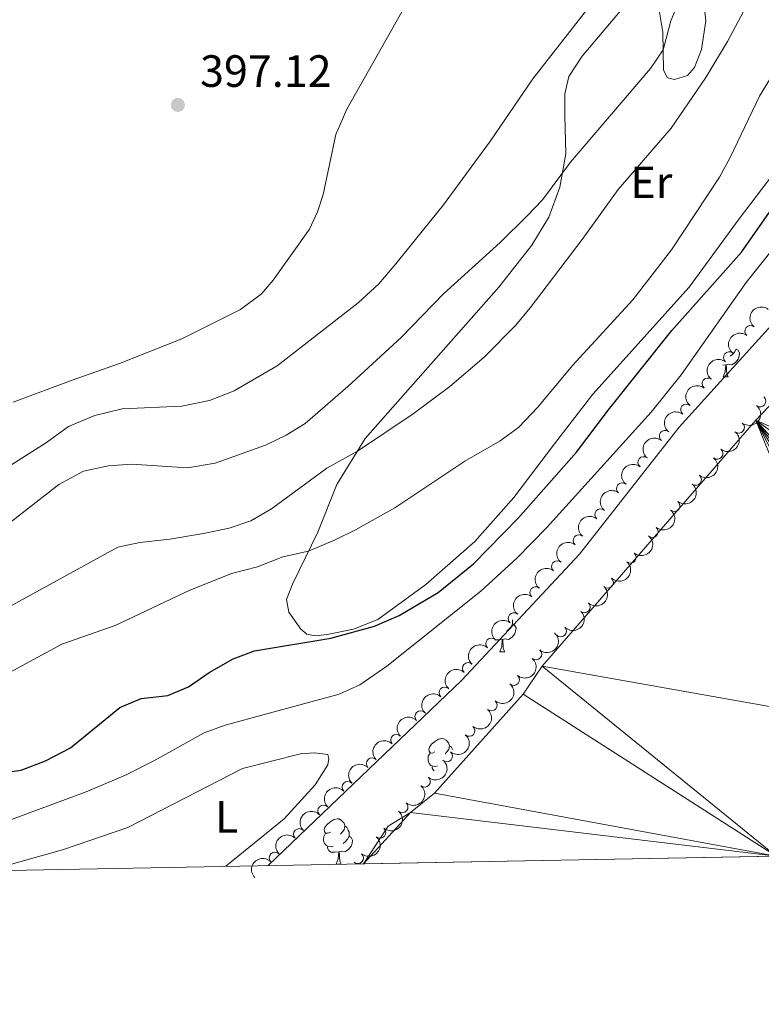
# Model space of a CAD drawing. Units: metres. Extents: x 627571 to 632081, y 706282 to 709335.
# Drawn here: x 629610 to 629774, y 706683 to 706901 of the extents above; entities that cross this region are included whole.
import ezdxf
from ezdxf.enums import TextEntityAlignment as Align

# ---------------------------------------------------------------- set-up
doc = ezdxf.new("R2010")
doc.units = ezdxf.units.M
doc.header["$MEASUREMENT"] = 0
for name, color, linetype, lineweight in [('Carátula', 7, 'Continuous', 5), ('Elementos auxiliares', 7, 'Continuous', 5), ('Entidades rústicas y varios', 7, 'Continuous', 5), ('Hidrografía', 7, 'Continuous', 5), ('Relieve y altimetría', 7, 'Continuous', 5), ('Textos de rotulación', 7, 'Continuous', 5)]:
    doc.layers.add(name, color=color, linetype=linetype, lineweight=lineweight)
doc.styles.add('Style-arial', font='arial.shx', dxfattribs={"bigfont": 'arialbig.shx'})
doc.styles.add('Style-Arial Narrow', font='txt')

# ---------------------------------------------------------------- blocks, each defined once
blk = doc.blocks.new('5PATER')
at = {"layer": 'Relieve y altimetría', "linetype": 'Continuous', "lineweight": 5}
h = blk.add_hatch(color=250, dxfattribs=at)
edge = h.paths.add_edge_path()
edge.add_ellipse((0, 0), major_axis=(-1.095731442945027, -1.110710700472634), ratio=0.9994222409660319, start_angle=0, end_angle=360)

msp = doc.modelspace()

# ---------------------------------------------------------------- linework, layer by layer
at = {"layer": 'Carátula', "color": 7, "linetype": 'Continuous', "lineweight": 5}
msp.add_3dface([(627626.9099999999, 706281.9199999999), (632081.1300000001, 706365.1599999999), (632025.6300000001, 709334.6499999999), (627571.4099999999, 709251.4099999999)], dxfattribs=at)
at = {"layer": 'Elementos auxiliares', "color": 250, "linetype": 'Continuous', "lineweight": 5}
msp.add_3dface([(628492.24, 706692.04), (628449.5900000001, 709005.3700000001), (631872.3, 709069.3600000001), (631916.0900000001, 706756.03)], dxfattribs=at)
at = {"layer": 'Entidades rústicas y varios', "color": 92, "linetype": 'Continuous', "lineweight": 5}
for p, q in [((629766.3300000001, 706824.9199999999), (629765.6699999999, 706824.8600000001)), ((629765.79, 706822.24), (629766.9099999999, 706822.24)), ((629716.23, 706761.3400000001), (629717.3600000001, 706761.3400000001)), ((629679.99, 706714.29), (629681.1100000001, 706714.29))]:
    msp.add_line(p, q, dxfattribs=at)
at = {"layer": 'Entidades rústicas y varios', "color": 92, "linetype": 'Continuous', "lineweight": 5, "flags": 128}
for points in [[(629768.6200000001, 706828.3999999999), (629769.0800000001, 706828.1499999999), (629769.4199999999, 706827.53), (629769.31, 706826.81), (629769.1000000001, 706826.1699999999), (629768.52, 706825.4299999999), (629767.72, 706824.95), (629766.8700000001, 706825.05), (629766.44, 706824.9199999999)], [(629768.6200000001, 706828.48), (629768.6200000001, 706828.3999999999), (629768.25, 706827.71), (629767.8300000001, 706827.23), (629767.3500000001, 706826.81)], [(629765.79, 706822.24), (629766.22, 706823.3999999999), (629766.3300000001, 706824.9199999999), (629766.44, 706824.9199999999), (629766.48, 706824.3400000001), (629766.51, 706823.6499999999), (629766.5800000001, 706823.04), (629766.7, 706822.6400000001), (629766.9099999999, 706822.24)], [(629719.0700000001, 706768.4099999999), (629719.0700000001, 706767.9299999999), (629719.0700000001, 706767.5), (629718.7, 706766.81), (629718.28, 706766.3300000001), (629717.8, 706765.9099999999)], [(629719.0700000001, 706767.5), (629719.52, 706767.25), (629719.8700000001, 706766.6400000001), (629719.76, 706765.9099999999), (629719.55, 706765.27), (629718.96, 706764.53), (629718.1699999999, 706764.05), (629717.3200000001, 706764.1599999999), (629716.8899999999, 706764.03)], [(629716.78, 706764.03), (629715.8899999999, 706763.94), (629715.1300000001, 706763.94)], [(629716.23, 706761.3400000001), (629716.6699999999, 706762.5), (629716.78, 706764.03), (629716.8899999999, 706764.03), (629716.9199999999, 706763.44), (629716.96, 706762.76), (629717.03, 706762.1400000001), (629717.1399999999, 706761.74), (629717.3600000001, 706761.3400000001)], [(629701.8700000001, 706739.1200000001), (629701.3400000001, 706738.8500000001), (629700.81, 706738.9099999999), (629700.55, 706739.28), (629700.49, 706739.7), (629700.6499999999, 706740.22), (629701.1300000001, 706740.8200000001), (629701.77, 706741.3500000001), (629702.6699999999, 706741.9299999999), (629703.4099999999, 706742.0900000001), (629703.8400000001, 706742.04), (629704.3700000001, 706741.72), (629704.8999999999, 706741.1400000001), (629705.06, 706740.5), (629704.95, 706739.6499999999), (629704.52, 706739.1200000001), (629704.1000000001, 706738.69)], [(629705.06, 706740.5), (629705.53, 706740.1799999999), (629705.8, 706739.6300000001)], [(629702.46, 706736.04), (629702.03, 706735.8800000001), (629701.45, 706735.94), (629700.97, 706736.1499999999), (629700.55, 706736.5700000001), (629700.3300000001, 706737.1599999999), (629700.3300000001, 706737.5800000001), (629700.3899999999, 706738.1599999999), (629700.81, 706738.8500000001)], [(629701.7, 706734.94), (629701.56, 706735.0900000001), (629701.24, 706735.56), (629701.24, 706735.8800000001)], [(629678.69, 706721.3500000001), (629678.1499999999, 706721.0900000001), (629677.6300000001, 706721.1400000001), (629677.3600000001, 706721.51), (629677.31, 706721.9299999999), (629677.47, 706722.45), (629677.95, 706723.05), (629678.5800000001, 706723.5800000001), (629679.48, 706724.1699999999), (629680.23, 706724.3300000001), (629680.6499999999, 706724.27), (629681.1799999999, 706723.95), (629681.71, 706723.3700000001), (629681.8700000001, 706722.73), (629681.76, 706721.8800000001), (629681.3300000001, 706721.3500000001), (629680.9099999999, 706720.9299999999)], [(629681.8700000001, 706722.73), (629682.3500000001, 706722.4099999999), (629682.6599999999, 706721.77), (629682.8200000001, 706721.45), (629682.8200000001, 706720.8700000001), (629682.8200000001, 706720.45), (629682.45, 706719.76), (629682.03, 706719.28), (629681.55, 706718.8600000001)], [(629679.27, 706718.27), (629678.8500000001, 706718.1100000001), (629678.26, 706718.1699999999), (629677.79, 706718.3800000001), (629677.3600000001, 706718.81), (629677.1499999999, 706719.3900000001), (629677.1499999999, 706719.81), (629677.2, 706720.3900000001), (629677.6300000001, 706721.0900000001)], [(629682.8200000001, 706720.45), (629683.27, 706720.2), (629683.6200000001, 706719.5900000001), (629683.51, 706718.8600000001), (629683.3, 706718.22), (629682.71, 706717.48), (629681.9199999999, 706717), (629681.0700000001, 706717.1100000001), (629680.6399999999, 706716.97)], [(629680.53, 706716.97), (629679.6399999999, 706716.8900000001), (629678.79, 706716.8900000001), (629678.3700000001, 706717.3200000001), (629678.05, 706717.79), (629678.05, 706718.1100000001)], [(629679.99, 706714.29), (629680.4199999999, 706715.45), (629680.53, 706716.97), (629680.6399999999, 706716.97), (629680.6699999999, 706716.3900000001), (629680.71, 706715.71), (629680.78, 706715.0900000001), (629680.8899999999, 706714.69), (629681.1100000001, 706714.29)]]:
    msp.add_lwpolyline(points, dxfattribs=at)
at = {"layer": 'Entidades rústicas y varios', "color": 92, "linetype": 'Continuous', "lineweight": 5}
for points in [[(629699.3400000001, 706911.73, 397.28), (629682.31, 706881.56, 397.28), (629679.8600000001, 706875.97, 397.2), (629677.05, 706862.7, 397.28), (629675.8500000001, 706858.79, 397.2), (629674.04, 706854.95, 397.2), (629666, 706843.6699999999, 396.97), (629663.4299999999, 706840.6499999999, 396.97), (629658.76, 706837.2, 396.89), (629645.76, 706830.69, 396.5), (629631.9199999999, 706825.23, 396.04), (629621.4199999999, 706821.49, 395.88), (629608.3500000001, 706816.6499999999, 396.27)], [(629751.51, 706903.96, 392.09), (629752.3899999999, 706898.6200000001, 391), (629752.56, 706890.2, 388.83), (629753.46, 706888.51, 388.21), (629755.01, 706888.1799999999, 387.9), (629757.8600000001, 706889.02, 386.51), (629759.4199999999, 706890.79, 386.12), (629760.98, 706894.78, 386.35), (629761.95, 706901.19, 386.82), (629761.0700000001, 706909.31, 388.21)], [(629781.8400000001, 706873.6799999999, 377.36), (629769.29, 706857.24, 377.75), (629758.22, 706842.1400000001, 377.67), (629736.8400000001, 706818.4099999999, 378.06), (629728.3999999999, 706807.3999999999, 377.59), (629719.3400000001, 706795.51, 376.66), (629710.6799999999, 706785.8, 375.81), (629699.8700000001, 706776.26, 375.27), (629689.2, 706768.51, 374.96), (629683.79, 706766.3200000001, 375.19), (629677.98, 706765.1599999999, 375.81), (629675.3200000001, 706764.8800000001, 375.89), (629673.49, 706765.2, 376.12), (629672.1599999999, 706766.3300000001, 376.27), (629669.48, 706770.1000000001, 376.82), (629668.9199999999, 706772.9099999999, 377.44), (629670.3, 706776.31, 378.52), (629675.9099999999, 706787.8300000001, 380.85), (629680.1100000001, 706798.3800000001, 383.25), (629686.3800000001, 706808.56, 385.65), (629716.06, 706842.1400000001, 387.82), (629723.3700000001, 706851.47, 388.29), (629727.1100000001, 706857.6400000001, 388.99), (629729.55, 706864.31, 389.53), (629730.8999999999, 706871.6799999999, 390.54), (629730.69, 706880.21, 391.86), (629730.69, 706885.01, 392.94), (629731.54, 706888.8, 393.25), (629734.49, 706893.3300000001, 393.33), (629745.01, 706905.72, 393.41)], [(629597.8400000001, 706712.69, 367.64), (629607.5, 706714.1300000001, 367.64), (629619.3200000001, 706717.45, 367.56), (629633.81, 706722.3600000001, 367.25), (629659.1699999999, 706735.47, 367.02), (629672.06, 706738.69, 366.79), (629675.1499999999, 706738.94, 366.71), (629678.1000000001, 706738.55, 366.71), (629678.31, 706737.6799999999, 366.55), (629678.0900000001, 706736.29, 366.4), (629675.3, 706731.8400000001, 366.48), (629668.44, 706724.3, 366.24), (629655.49, 706713.78, 365.96)]]:
    msp.add_polyline3d(points, dxfattribs=at)
at = {"layer": 'Entidades rústicas y varios', "color": 92, "linetype": 'Continuous', "lineweight": 5, "extrusion": (0.02521589286627329, -0.2245780500470935, 0.9741297953476231)}
for centre in [(704710.2823335838, 615881.1390936234, -142497.9247530398), (704704.9225888315, 615876.0285654516, -142496.7391569908), (704699.562844079, 615870.9180372796, -142495.5535609418), (704694.2030993266, 615865.8075091076, -142494.3679648927), (704688.8433545739, 615860.6969809359, -142493.1823688437), (704683.4836098216, 615855.5864527639, -142491.9967727947), (704678.123865069, 615850.4759245919, -142490.8111767456), (704672.7641203167, 615845.3653964199, -142489.6255806966)]:
    msp.add_arc(centre, 2.516055640060342, 45.36446333574666, 225.9090503451193, dxfattribs=at)
at = {"layer": 'Entidades rústicas y varios', "color": 92, "linetype": 'Continuous', "lineweight": 5}
for centre, radius, start, end in [((629771.8304220808, 706832.3796249009, 371.46), 1.250091938746998, 51.75946806465402, 230.9730224836494), ((629767.0895233571, 706826.5680950428, 371.46), 1.250091938746998, 51.75946806465402, 230.9730224836494), ((629762.3486246336, 706820.7565651846, 371.46), 1.250091938746998, 51.75946806465402, 230.9730224836494), ((629757.6077259099, 706814.9450353265, 371.46), 1.250091938746998, 51.75946806465402, 230.9730224836494), ((629773.9927577276, 706816.8345372723, 368.9801499958515), 1.250091938746998, 231.528549526115, 50.74210394511042), ((629769.2285032873, 706811.0421956242, 369.0057987411568), 1.250091938746998, 231.528549526115, 50.74210394511042), ((629752.8668271864, 706809.1335054685, 371.46), 1.250091938746998, 51.75946806465402, 230.9730224836494), ((629764.464248847, 706805.2498539761, 369.0314474864621), 1.250091938746998, 231.528549526115, 50.74210394511042), ((629748.1259284627, 706803.3219756102, 371.46), 1.250091938746998, 51.75946806465402, 230.9730224836494), ((629759.6999944067, 706799.4575123279, 369.0570962317673), 1.250091938746998, 231.528549526115, 50.74210394511042), ((629743.3850297392, 706797.5104457522, 371.46), 1.250091938746998, 51.75946806465402, 230.9730224836494), ((629754.9357399663, 706793.6651706798, 369.0827449770726), 1.250091938746998, 231.528549526115, 50.74210394511042), ((629738.5708631144, 706791.7590795569, 371.46), 1.250091938746999, 51.13300959381282, 230.3465640128082), ((629750.1034309182, 706787.930572361, 369.1007534167255), 1.250091938746998, 230.2903169847683, 49.50387140376367), ((629733.7667071447, 706785.9997319011, 371.46), 1.250091938746999, 51.13300959381282, 230.3465640128082), ((629745.2151002698, 706782.2425148168, 369.1157482960155), 1.250091938746998, 230.2903169847683, 49.50387140376367), ((629728.9625511752, 706780.2403842455, 371.46), 1.250091938746999, 51.13300959381282, 230.3465640128082), ((629740.1914719117, 706776.6771922945, 369.1235895419676), 1.250091938746999, 227.7526907684306, 46.96624518742593), ((629724.1583952056, 706774.4810365897, 371.46), 1.250091938746999, 51.13300959381282, 230.3465640128082), ((629735.0560845002, 706771.2111360349, 369.1285996760276), 1.250091938746999, 227.7526907684306, 46.96624518742593), ((629719.3542392359, 706768.7216889339, 371.46), 1.250091938746999, 51.13300959381282, 230.3465640128082), ((629729.77096293, 706765.8945047497, 369.13), 1.250091938746998, 224.8354705881224, 44.04902500711788), ((629714.3727353201, 706763.1186851508, 371.46), 1.250091938746999, 47.38408437081154, 226.597638789807), ((629724.2854219843, 706760.769610788, 369.1299748532335), 1.250091938746999, 229.7650943124462, 48.97864873144163), ((629709.2022879696, 706757.685778544, 371.46), 1.250091938746999, 47.38408437081154, 226.597638789807), ((629719.3452649117, 706755.1267269067, 369.077921015541), 1.250091938746999, 229.7650943124462, 48.97864873144163), ((629704.0318406192, 706752.2528719374, 371.46), 1.250091938746999, 47.38408437081154, 226.597638789807), ((629714.405107839, 706749.4838430258, 369.0258671778485), 1.250091938746999, 229.7650943124462, 48.97864873144163), ((629698.6864314647, 706746.9922014328, 371.46), 1.250091938746999, 45.08196762813901, 224.2955220471344), ((629709.4649507666, 706743.8409591445, 368.973813340156), 1.250091938746999, 229.7650943124462, 48.97864873144163), ((629693.3019242883, 706741.7713698449, 371.46), 1.250091938746999, 45.08196762813901, 224.2955220471344), ((629687.9174171118, 706736.5505382572, 371.46), 1.250091938746999, 45.08196762813901, 224.2955220471344), ((629704.524793694, 706738.1980752635, 368.9217595024636), 1.250091938746999, 229.7650943124462, 48.97864873144163), ((629699.5846366214, 706732.5551913825, 368.8697056647711), 1.250091938746999, 229.7650943124462, 48.97864873144163), ((629682.5329099356, 706731.3297066693, 371.46), 1.250091938746999, 45.08196762813901, 224.2955220471344), ((629677.1484027591, 706726.1088750816, 371.46), 1.250091938746999, 45.08196762813901, 224.2955220471344), ((629694.644479549, 706726.9123075013, 368.8176518270786), 1.250091938746999, 229.7650943124462, 48.97864873144163), ((629671.7638955826, 706720.8880434937, 371.46), 1.250091938746999, 45.08196762813901, 224.2955220471344), ((629689.7043224764, 706721.2694236203, 368.7655979893862), 1.250091938746999, 229.7650943124462, 48.97864873144163), ((629666.3793884062, 706715.667211906, 371.46), 1.250091938746999, 45.08196762813901, 224.2955220471344), ((629684.7641653907, 706715.62653975, 368.7135441516937), 1.250091938746998, 229.7650950929742, 48.97864951196959)]:
    msp.add_arc(centre, radius, start, end, dxfattribs=at)
at = {"layer": 'Entidades rústicas y varios', "color": 92, "linetype": 'Continuous', "lineweight": 5, "extrusion": (-0.02431057612298712, 0.2246778531688575, 0.9741297953476231)}
for centre in [(-702151.9032441876, -618455.3068459288, 143854.3834397378), (-702146.543530777, -618450.1905513005, 143853.2228358288), (-702141.1838173665, -618445.0742566724, 143852.0622319197), (-702135.8241039559, -618439.9579620443, 143850.9016280106)]:
    msp.add_arc(centre, 2.516055640060341, 45.36446333574665, 225.9090503451193, dxfattribs=at)
at = {"layer": 'Entidades rústicas y varios', "color": 92, "linetype": 'Continuous', "lineweight": 5, "extrusion": (-0.01944971139621446, 0.2251507284967166, 0.9741297953476231)}
for centre in [(-688245.6397828676, -633070.6209728093, 147245.1008483913), (-688240.2800488272, -633065.5070661695, 147243.9298616704)]:
    msp.add_arc(centre, 2.516055640060342, 45.36446333574664, 225.9090503451193, dxfattribs=at)
at = {"layer": 'Entidades rústicas y varios', "color": 92, "linetype": 'Continuous', "lineweight": 5, "extrusion": (0.02275895139954083, -0.224840325447175, 0.9741297953476231)}
for centre in [(697713.9941044401, 623308.7384622861, -144221.0602429425), (697708.6343596878, 623303.6279341141, -144219.8746468935), (697703.2746149355, 623298.517405942, -144218.6890508444), (697697.9148701829, 623293.4068777699, -144217.5034547953), (697692.5551254306, 623288.2963495977, -144216.3178587463)]:
    msp.add_arc(centre, 2.516055640060342, 45.36446333574664, 225.9090503451193, dxfattribs=at)
at = {"layer": 'Entidades rústicas y varios', "color": 92, "linetype": 'Continuous', "lineweight": 5, "extrusion": (-0.0094619874791992, 0.2257910817745948, 0.9741297953476229)}
for centre in [(-658782.801877576, -662123.1213379058, 153985.040105601), (-658777.4421340195, -662118.0096786376, 153983.8593903374)]:
    msp.add_arc(centre, 2.516055640060342, 45.36446333574663, 225.9090503451192, dxfattribs=at)
at = {"layer": 'Entidades rústicas y varios', "color": 92, "linetype": 'Continuous', "lineweight": 5, "extrusion": (0.002041482745305676, 0.2259800304544604, 0.9741297953476231)}
msp.add_arc((-623322.1388463402, -693914.3841099911, 161360.3304667565), 2.516055640060342, 45.36446333574664, 225.9090503451193, dxfattribs=at)
at = {"layer": 'Entidades rústicas y varios', "color": 92, "linetype": 'Continuous', "lineweight": 5, "extrusion": (-0.01738499679537188, 0.2253195590764885, 0.974129795347623)}
for centre in [(-682230.8237189329, -639165.2955701932, 148659.0399135103), (-682225.4641032731, -639160.1969287196, 148657.8036388229), (-682220.1044876134, -639155.0982872461, 148656.5673641355), (-682214.7448719536, -639149.9996457727, 148655.3310894482), (-682209.3852562938, -639144.9010042989, 148654.0948147607), (-682204.0256406339, -639139.8023628255, 148652.8585400734), (-682198.6660249743, -639134.7037213518, 148651.622265386), (-682193.3064093145, -639129.6050798784, 148650.3859906986)]:
    msp.add_arc(centre, 2.516055640060342, 45.36446333574665, 225.9090503451193, dxfattribs=at)
at = {"layer": 'Entidades rústicas y varios', "color": 92, "linetype": 'Continuous', "lineweight": 5, "extrusion": (0.008009198410672507, -0.225847281490871, 0.9741297953476231)}
for centre in [(654364.2365300715, 666387.6777395116, -154214.9822965652), (654358.8767853187, 666382.5672113397, -154213.7967005162), (654353.5170405661, 666377.4566831677, -154212.6111044672)]:
    msp.add_arc(centre, 2.516055640060342, 45.36446333574665, 225.9090503451193, dxfattribs=at)
at = {"layer": 'Entidades rústicas y varios', "color": 92, "linetype": 'Continuous', "lineweight": 5, "extrusion": (-0.001069258966878886, -0.2259867219578619, 0.9741297953476231)}
for centre in [(626345.0329954684, 691439.2001719628, -160026.7076248826), (626339.6732507156, 691434.0896437909, -160025.5220288336), (626334.3135059631, 691428.9791156191, -160024.3364327847), (626328.9537612103, 691423.8685874471, -160023.1508367356), (626323.5940164576, 691418.7580592755, -160021.9652406867), (626318.2342717049, 691413.6475311037, -160020.7796446377), (626312.8745269522, 691408.5370029318, -160019.5940485887)]:
    msp.add_arc(centre, 2.516055640060342, 45.36446333574665, 225.9090503451193, dxfattribs=at)
at = {"layer": 'Entidades rústicas y varios', "color": 92, "linetype": 'Continuous', "lineweight": 5, "extrusion": (-0.0173849998648515, 0.2253195588396563, 0.9741297953476231)}
msp.add_arc((-682187.9557326505, -639124.4973855724, 148649.1476158364), 2.516055640060342, 45.36446333574664, 225.9090503451193, dxfattribs=at)
at = {"layer": 'Hidrografía', "color": 142, "linetype": 'Continuous', "lineweight": 15}
msp.add_polyline3d([(629904.6000000001, 706947.3200000001, 360.53), (629855.8999999999, 706894.6200000001, 360.53), (629813.3, 706852.4199999999, 360.53), (629802.95, 706844.23, 360.53), (629773.03, 706812.6400000001, 360.53), (629725.6399999999, 706758.1300000001, 360.53), (629721.45, 706751.95, 360.53), (629701.78, 706729.96, 360.53), (629696.46, 706725.6699999999, 360.53), (629691.5, 706722.6499999999, 360.53), (629686.02, 706714.3500000001, 360.53)], dxfattribs=at)
at = {"layer": 'Relieve y altimetría', "color": 30, "linetype": 'Continuous', "lineweight": 5, "flags": 128}
for points, elevation in [([(629745.72, 707012.1799999999), (629754.21, 707009.71), (629760.9099999999, 707006.74), (629764.1200000001, 707004.71), (629774.3999999999, 706994.95), (629775.8700000001, 706991.9299999999), (629777.05, 706987.04), (629777.3400000001, 706979.6100000001), (629777.1599999999, 706966.44), (629776.0800000001, 706959.48), (629770.2, 706942.4099999999), (629758.1599999999, 706917.96), (629756.45, 706906.71), (629754.1599999999, 706901.1200000001), (629752.47, 706894.74)], 390), ([(629887.6399999999, 706989.9199999999), (629870.3899999999, 706964.1100000001), (629867.2, 706958.8999999999), (629864.3999999999, 706953.8), (629860.51, 706942.71), (629857.6300000001, 706936.3200000001), (629854.7, 706932.27), (629838.77, 706912.3700000001), (629829.77, 706902.73), (629817.27, 706890.71), (629814.21, 706886.76), (629804.78, 706871.02), (629800.95, 706865.2), (629789.1499999999, 706849.03), (629776.3800000001, 706833.6100000001), (629756.05, 706811.1000000001), (629733.95, 706782.98), (629707.8600000001, 706755.0700000001), (629664.9099999999, 706713.94)], 365), ([(629803.7, 706926.3600000001), (629780.0800000001, 706894.71), (629773.8300000001, 706884.46), (629767.3600000001, 706870.8999999999), (629764.98, 706866.51), (629754.31, 706850.3900000001), (629745.74, 706839.29), (629732.3800000001, 706824.79), (629724.6799999999, 706815.54), (629720.3899999999, 706811), (629716.31, 706808.1100000001), (629708.5, 706803.5700000001), (629693, 706793.24), (629684.27, 706788.3400000001), (629679.77, 706786.1499999999), (629673.8600000001, 706783.6300000001), (629668.1300000001, 706782.3500000001), (629662.5, 706780.1699999999), (629656.77, 706778.69), (629647.4099999999, 706774.9299999999), (629630.99, 706767.1699999999), (629619.1300000001, 706763), (629603.1300000001, 706754.3400000001)], 380), ([(629606.6300000001, 706770.8200000001), (629631.5800000001, 706784.52), (629636.47, 706785.5800000001), (629643.1100000001, 706786.29), (629650.5800000001, 706787.56), (629656.27, 706788.75), (629661.01, 706790.3400000001), (629665.6300000001, 706793), (629677.8899999999, 706802.02), (629684.6799999999, 706805.8), (629697.06, 706814.0800000001), (629705.1499999999, 706820.0900000001), (629712.78, 706826.5900000001), (629719.78, 706833.71), (629722.99, 706837.56), (629734.5, 706852.71), (629742.48, 706863.81), (629754.24, 706877.3800000001), (629761.96, 706888.6000000001), (629766.75, 706896.54), (629773.73, 706909.8300000001)], 385), ([(629607.03, 706802.1799999999), (629615.75, 706807.69), (629620.6499999999, 706811.24), (629626.47, 706813.71), (629632.5, 706815.2), (629645.72, 706815.74), (629651.8800000001, 706817.02), (629657.3800000001, 706819.1499999999), (629666.8999999999, 706824.73), (629684.8300000001, 706838.6599999999), (629689.4199999999, 706842.8999999999), (629693.22, 706847.3300000001), (629703.73, 706860.3999999999), (629714.1499999999, 706874.53), (629723.56, 706888.29), (629738.9099999999, 706908.02)], 395), ([(629813.81, 706904.1100000001), (629810.48, 706900.3800000001), (629801.8500000001, 706886.1200000001), (629788.9199999999, 706868.01), (629782.97, 706858.4099999999), (629770.8800000001, 706843.1400000001), (629756.4299999999, 706822.71), (629749.8400000001, 706814.46), (629726.6799999999, 706788.8600000001), (629720.03, 706782.06), (629712.06, 706774.76), (629691.1799999999, 706758.1000000001), (629685.2, 706753.99), (629680.6300000001, 706751.95), (629655.3700000001, 706745.0800000001), (629650.6699999999, 706743.3700000001), (629639.5700000001, 706737.1200000001), (629633.24, 706734), (629624.53, 706730.29), (629605.99, 706723.45)], 370), ([(629752.47, 706894.74), (629749.6599999999, 706890.6000000001), (629731.8999999999, 706869.8500000001), (629725.71, 706861.52), (629722.26, 706857.8900000001), (629716.3300000001, 706852.04), (629703.74, 706840.69), (629694.3500000001, 706830.95), (629682.56, 706820.0800000001), (629673.1100000001, 706811.95), (629668.8500000001, 706809.3300000001), (629664.28, 706807.1499999999), (629653.1100000001, 706803.1000000001), (629646.97, 706802.1100000001), (629634.6499999999, 706802.8999999999), (629629.5, 706802.52), (629623.96, 706801.3400000001), (629618.45, 706798.3800000001), (629600.6000000001, 706784.5)], 390)]:
    msp.add_lwpolyline(points, dxfattribs=dict(at, elevation=elevation))
at = {"layer": 'Relieve y altimetría', "color": 30, "linetype": 'Continuous', "lineweight": 25, "elevation": 375, "flags": 128}
msp.add_lwpolyline([(629604.74, 706734.3700000001), (629610.0900000001, 706735.1000000001), (629615.52, 706737.1699999999), (629621.03, 706740.04), (629632, 706748.99), (629636.73, 706750.96), (629642.6300000001, 706751.6400000001), (629647.24, 706753.5800000001), (629651.8300000001, 706756.75), (629657.1399999999, 706759.77), (629661.8300000001, 706761.5), (629678.81, 706764.3400000001), (629688.45, 706767.02), (629693.9199999999, 706769.3400000001), (629702.5700000001, 706774.49), (629710.4299999999, 706780.8), (629720.4299999999, 706790.99), (629733.28, 706805.54), (629740.3700000001, 706814.98), (629754.3899999999, 706832.52), (629769.81, 706849.8700000001), (629792.29, 706881.9299999999)], dxfattribs=at)

# ---------------------------------------------------------------- block references
at = {"layer": 'Relieve y altimetría', "color": 250, "linetype": 'Continuous', "lineweight": 5}
msp.add_blockref('5PATER', (629644.8700000001, 706882.52, 397.12), dxfattribs=at)

# ---------------------------------------------------------------- texts
at = {"layer": 'Entidades rústicas y varios', "color": 92, "linetype": 'Continuous', "lineweight": 5, "style": 'Style-Arial Narrow'}
for s, p in [('Er', (629749.8508486047, 706865.36001, 383.51)), ('L', (629655.6831652175, 706724.7400100001, 366.56))]:
    msp.add_text(s, height=7.000020000000001, dxfattribs=at).set_placement(p, align=Align.MIDDLE_CENTER)
at = {"layer": 'Textos de rotulación', "color": 250, "linetype": 'Continuous', "lineweight": 5, "style": 'Style-arial'}
msp.add_text('397.12', height=7.000020000000001, dxfattribs=at).set_placement((629649.79, 706886.52, 397.12))

# ---------------------------------------------------------------- meshes
at = {"layer": 'Hidrografía', "color": 154, "linetype": 'Continuous', "lineweight": 15}
mesh = msp.add_polyface(dxfattribs=at)
corners = [(629979.2500000002, 707083.0000000002, 361.1500000000001), (630051.5400000005, 707050.5900000003, 361.1500000000004), (629976.4400000002, 707070.1700000002, 361.15), (629973.1800000002, 707060.5100000002, 361.1500000000005), (629968.4400000002, 707043.8500000006, 361.1500000000003), (630043.5500000003, 707013.8600000001, 361.1500000000003), (630008.8400000003, 706999.4100000001, 361.1500000000008), (629961.98, 707025.9600000002, 361.0000000000001), (629995.0900000001, 706990.2700000005, 361.0000000000004), (629956.27, 707014.4300000002, 361.0000000000002), (630011.9500000002, 706998.9099999999, 361.1500000000003), (630038.8200000003, 706997.0300000003, 361.1500000000003), (630015.9100000001, 706994.2100000002, 361.1500000000004), (630017.9800000002, 706988.9200000002, 361.1500000000003), (630037.8800000006, 706990.6699999999, 361.1500000000001), (630038.1300000004, 706985.3500000003, 361.1499999999999), (630019.8300000003, 706977.44, 361.1500000000002), (630036.8900000004, 706968.1800000002, 361.1500000000003), (630022.7400000002, 706964.3800000004, 361.1500000000001), (630036.8300000003, 706962.0700000003, 361.15), (630035.7300000002, 706956.8100000003, 361.1500000000007), (630024.6700000004, 706953.3000000003, 361.15), (630033.2800000003, 706950.9600000002, 361.1500000000001), (630027.0300000003, 706949.3600000001, 361.15), (630029.2800000003, 706947.9600000002, 361.1500000000004), (629948.46, 707001.7700000003, 360.8399999999997), (629962.3600000003, 706951.7300000002, 360.6900000000005), (629928.4500000002, 706972.3900000004, 360.6900000000005), (629904.6000000003, 706947.3200000003, 360.5300000000001), (629912.1900000002, 706900.7600000005, 360.5300000000008), (629855.9000000001, 706894.6200000003, 360.5300000000002), (629871.5700000001, 706851.8900000004, 360.5300000000004), (629813.3000000003, 706852.4200000002, 360.5300000000007), (629863.6700000002, 706834.3700000003, 360.5300000000004), (629849.3600000001, 706805.8000000003, 360.5300000000001), (629802.9500000002, 706844.2300000002, 360.5300000000003), (629846.2600000002, 706800.8300000001, 360.5299999999998), (629838.0000000002, 706790.8500000003, 360.5299999999999), (629832.7600000002, 706785.8500000003, 360.5300000000001), (629773.0300000003, 706812.6400000004, 360.5300000000002), (629822.26, 706777.0300000003, 360.5300000000003), (629813.4500000002, 706767.3600000003, 360.5300000000004), (629810.2700000003, 706762.4600000002, 360.5299999999996), (629807.6600000001, 706756.5500000003, 360.5300000000005), (629804.3400000003, 706750.9400000002, 360.5300000000005), (629800.2200000002, 706744.9200000002, 360.5300000000003), (629725.6400000004, 706758.1300000006, 360.5300000000007), (629777.55, 706716.0500000005, 373.8100000000009), (629721.4500000002, 706751.9500000002, 360.5300000000003), (629701.7800000003, 706729.9600000002, 360.5300000000002), (629782.8000000003, 706716.1600000001, 360.5300000000004), (629696.46, 706725.6700000004, 360.5300000000005), (629686.0200000003, 706714.3500000006, 360.5300000000004), (629691.5000000002, 706722.6500000001, 360.5299999999996)]
mesh.append_faces([[corners[k] for k in face] for face in [(23, 22, 24), (47, 45, 50), (51, 52, 53)]], dxfattribs={"vtx0": -1, "color": 154})
mesh.append_faces([[corners[k] for k in face] for face in [(0, 1, 2), (2, 1, 3), (3, 1, 4), (4, 6, 7), (7, 8, 9), (6, 5, 10), (10, 11, 12), (12, 11, 13), (13, 15, 16), (16, 17, 18), (18, 20, 21), (21, 22, 23), (25, 26, 27), (27, 26, 28), (28, 29, 30), (30, 31, 32), (32, 34, 35), (38, 35, 37), (39, 45, 46), (46, 47, 48), (48, 47, 49), (49, 47, 51)]], dxfattribs={"vtx0": -1, "vtx1": -1, "color": 154})
mesh.append_faces([[corners[k] for k in face] for face in [(4, 5, 6), (46, 45, 47)]], dxfattribs={"vtx0": -1, "vtx1": -1, "vtx2": -1, "color": 154})
mesh.append_faces([[corners[k] for k in face] for face in [(4, 1, 5), (7, 6, 8), (10, 5, 11), (13, 11, 14), (13, 14, 15), (16, 15, 17), (18, 17, 19), (18, 19, 20), (21, 20, 22), (8, 25, 9), (25, 8, 26), (28, 26, 29), (30, 29, 31), (32, 31, 33), (32, 33, 34), (35, 34, 36), (35, 36, 37), (38, 39, 35), (39, 38, 40), (39, 40, 41), (39, 41, 42), (39, 42, 43), (39, 43, 44), (39, 44, 45), (51, 47, 52)]], dxfattribs={"vtx0": -1, "vtx2": -1, "color": 154})

doc.saveas('drawing.dxf')
